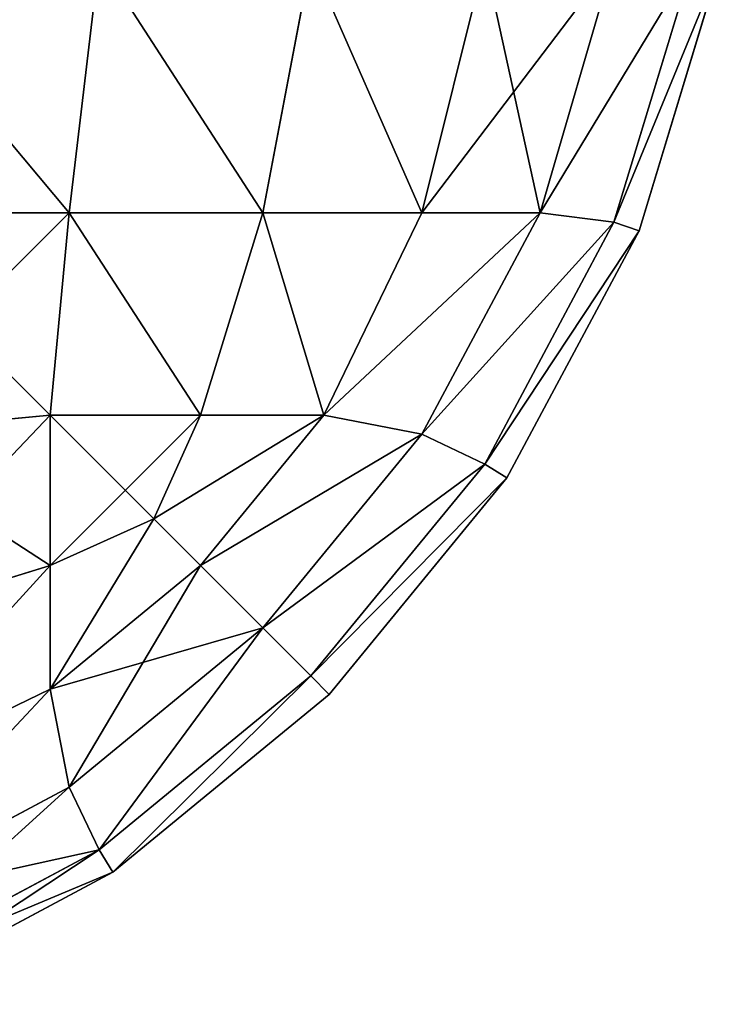
# Model space of a CAD drawing. Extents: x 2461 to 7461, y -156 to 1844.
# Drawn here: x 4450 to 4460, y -155 to -141 of the extents above; entities that cross this region are included whole.
import ezdxf

# ---------------------------------------------------------------- set-up
doc = ezdxf.new("R2010")
doc.units = 0
doc.header["$LTSCALE"] = 25.4
doc.layers.get('0').update_dxf_attribs({"color": 13, "linetype": 'CONTINUOUS'})

# ---------------------------------------------------------------- blocks, each defined once
blk = doc.blocks.new('GROUP_10')
at = {"color": 0}
for p, q in [((1990.918, 16.136, 726.317), (1990.498, 12.598, 725.438)), ((1990.918, 16.136, 726.317), (1990.498, 12.598, 725.438)), ((1990.918, 16.136, 3.683), (1990.498, 12.598, 4.562)), ((1990.918, 16.136, 3.683), (1990.498, 12.598, 4.562)), ((1993.883, 16.136, 723.883), (1993.211, 12.598, 723.211)), ((1993.883, 16.136, 723.883), (1993.211, 12.598, 723.211)), ((1993.883, 16.136, 6.117), (1993.211, 12.598, 6.789)), ((1993.883, 16.136, 6.117), (1993.211, 12.598, 6.789)), ((1996.317, 16.136, 720.918), (1995.438, 12.598, 720.498)), ((1996.317, 16.136, 720.918), (1995.438, 12.598, 720.498)), ((1996.317, 16.136, 9.082), (1995.438, 12.598, 9.502)), ((1996.317, 16.136, 9.082), (1995.438, 12.598, 9.502)), ((1998.125, 16.136, 12.465), (1997.092, 12.598, 12.598)), ((1998.125, 16.136, 717.535), (1997.092, 12.598, 717.402)), ((1998.125, 16.136, 717.535), (1997.092, 12.598, 717.402)), ((1998.125, 16.136, 12.465), (1997.092, 12.598, 12.598)), ((1998.125, 12.465, 16.136), (1999.239, 16.136, 16.136)), ((1998.125, 12.465, 16.136), (1999.239, 16.136, 16.136)), ((1999.239, 16.136, 713.864), (1998.125, 12.465, 713.864)), ((1999.239, 16.136, 713.864), (1998.125, 12.465, 713.864)), ((1999.616, 16.098, 710), (1998.478, 12.346, 710)), ((1998.478, 12.346, 20), (1999.616, 16.098, 20)), ((1998.478, 12.346, 20), (1999.616, 16.098, 20)), ((1999.616, 16.098, 710), (1998.478, 12.346, 710)), ((1990.498, 12.598, 4.562), (1987.402, 12.598, 2.908)), ((1987.402, 12.598, 727.092), (1990.498, 12.598, 725.438)), ((1987.402, 12.598, 727.092), (1990.498, 12.598, 725.438)), ((1990.498, 12.598, 4.562), (1987.402, 12.598, 2.908)), ((1990.498, 12.598, 4.562), (1990.233, 9.767, 5.934)), ((1990.498, 12.598, 725.438), (1990.233, 9.767, 724.066)), ((1990.498, 12.598, 725.438), (1990.233, 9.767, 724.066)), ((1990.498, 12.598, 4.562), (1990.233, 9.767, 5.934)), ((1990.498, 12.598, 725.438), (1993.211, 12.598, 723.211)), ((1990.498, 12.598, 725.438), (1993.211, 12.598, 723.211)), ((1993.211, 12.598, 6.789), (1990.498, 12.598, 4.562)), ((1993.211, 12.598, 6.789), (1990.498, 12.598, 4.562)), ((1993.211, 12.598, 723.211), (1992.338, 9.767, 722.338)), ((1993.211, 12.598, 723.211), (1992.338, 9.767, 722.338)), ((1993.211, 12.598, 6.789), (1992.338, 9.767, 7.662)), ((1993.211, 12.598, 6.789), (1992.338, 9.767, 7.662)), ((1993.211, 12.598, 723.211), (1995.438, 12.598, 720.498)), ((1993.211, 12.598, 723.211), (1995.438, 12.598, 720.498)), ((1995.438, 12.598, 9.502), (1993.211, 12.598, 6.789)), ((1995.438, 12.598, 9.502), (1993.211, 12.598, 6.789)), ((1995.438, 12.598, 9.502), (1994.066, 9.767, 9.767)), ((1995.438, 12.598, 720.498), (1994.066, 9.767, 720.233)), ((1995.438, 12.598, 720.498), (1994.066, 9.767, 720.233)), ((1995.438, 12.598, 9.502), (1994.066, 9.767, 9.767)), ((1995.438, 9.502, 12.598), (1997.092, 12.598, 12.598)), ((1997.092, 12.598, 12.598), (1995.438, 12.598, 9.502)), ((1995.438, 9.502, 12.598), (1997.092, 12.598, 12.598)), ((1997.092, 12.598, 717.402), (1995.438, 9.502, 717.402)), ((1995.438, 12.598, 720.498), (1997.092, 12.598, 717.402)), ((1995.438, 12.598, 720.498), (1997.092, 12.598, 717.402)), ((1997.092, 12.598, 717.402), (1995.438, 9.502, 717.402)), ((1997.092, 12.598, 12.598), (1995.438, 12.598, 9.502)), ((1998.125, 12.465, 16.136), (1997.092, 12.598, 12.598)), ((1998.125, 12.465, 16.136), (1997.092, 12.598, 12.598)), ((1998.125, 12.465, 713.864), (1997.092, 12.598, 717.402)), ((1998.125, 12.465, 713.864), (1997.092, 12.598, 717.402)), ((1996.317, 9.082, 16.136), (1998.125, 12.465, 16.136)), ((1996.317, 9.082, 16.136), (1998.125, 12.465, 16.136)), ((1998.125, 12.465, 713.864), (1996.317, 9.082, 713.864)), ((1998.125, 12.465, 713.864), (1996.317, 9.082, 713.864)), ((1998.478, 12.346, 20), (1998.125, 12.465, 16.136)), ((1998.478, 12.346, 20), (1998.125, 12.465, 16.136)), ((1998.478, 12.346, 710), (1998.125, 12.465, 713.864)), ((1998.478, 12.346, 710), (1998.125, 12.465, 713.864)), ((1998.478, 12.346, 710), (1996.629, 8.889, 710)), ((1996.629, 8.889, 20), (1998.478, 12.346, 20)), ((1996.629, 8.889, 20), (1998.478, 12.346, 20)), ((1998.478, 12.346, 710), (1996.629, 8.889, 710)), ((1998.478, 12.346, 20), (1998.478, 12.346, 710)), ((1998.478, 12.346, 20), (1998.478, 12.346, 710)), ((1987.402, 9.502, 4.562), (1990.233, 9.767, 5.934)), ((1987.402, 9.502, 4.562), (1990.233, 9.767, 5.934)), ((1987.402, 9.502, 725.438), (1990.233, 9.767, 724.066)), ((1987.402, 9.502, 725.438), (1990.233, 9.767, 724.066)), ((1990.233, 9.767, 5.934), (1990.233, 7.662, 7.662)), ((1992.338, 9.767, 7.662), (1990.233, 9.767, 5.934)), ((1990.233, 9.767, 5.934), (1990.233, 7.662, 7.662)), ((1990.233, 9.767, 724.066), (1992.338, 9.767, 722.338)), ((1990.233, 9.767, 724.066), (1992.338, 9.767, 722.338)), ((1990.233, 7.662, 722.338), (1990.233, 9.767, 724.066)), ((1990.233, 7.662, 722.338), (1990.233, 9.767, 724.066)), ((1992.338, 9.767, 7.662), (1990.233, 9.767, 5.934)), ((1992.338, 9.767, 7.662), (1991.684, 8.316, 8.316)), ((1992.338, 9.767, 7.662), (1991.684, 8.316, 8.316)), ((1992.338, 9.767, 722.338), (1991.684, 8.316, 721.684)), ((1992.338, 9.767, 722.338), (1991.684, 8.316, 721.684)), ((1992.338, 7.662, 9.767), (1994.066, 9.767, 9.767)), ((1994.066, 9.767, 9.767), (1992.338, 9.767, 7.662)), ((1992.338, 7.662, 9.767), (1994.066, 9.767, 9.767)), ((1992.338, 9.767, 722.338), (1994.066, 9.767, 720.233)), ((1994.066, 9.767, 720.233), (1992.338, 7.662, 720.233)), ((1992.338, 9.767, 722.338), (1994.066, 9.767, 720.233)), ((1994.066, 9.767, 720.233), (1992.338, 7.662, 720.233)), ((1994.066, 9.767, 9.767), (1992.338, 9.767, 7.662)), ((1995.438, 9.502, 12.598), (1994.066, 9.767, 9.767)), ((1995.438, 9.502, 12.598), (1994.066, 9.767, 9.767)), ((1995.438, 9.502, 717.402), (1994.066, 9.767, 720.233)), ((1995.438, 9.502, 717.402), (1994.066, 9.767, 720.233)), ((1993.211, 6.789, 12.598), (1995.438, 9.502, 12.598)), ((1993.211, 6.789, 12.598), (1995.438, 9.502, 12.598)), ((1995.438, 9.502, 717.402), (1993.211, 6.789, 717.402)), ((1995.438, 9.502, 717.402), (1993.211, 6.789, 717.402)), ((1996.317, 9.082, 16.136), (1995.438, 9.502, 12.598)), ((1996.317, 9.082, 16.136), (1995.438, 9.502, 12.598)), ((1996.317, 9.082, 713.864), (1995.438, 9.502, 717.402)), ((1996.317, 9.082, 713.864), (1995.438, 9.502, 717.402)), ((1993.883, 6.117, 16.136), (1996.317, 9.082, 16.136)), ((1993.883, 6.117, 16.136), (1996.317, 9.082, 16.136)), ((1996.317, 9.082, 713.864), (1993.883, 6.117, 713.864)), ((1996.317, 9.082, 713.864), (1993.883, 6.117, 713.864)), ((1996.629, 8.889, 20), (1996.317, 9.082, 16.136)), ((1996.629, 8.889, 20), (1996.317, 9.082, 16.136)), ((1996.629, 8.889, 710), (1996.317, 9.082, 713.864)), ((1996.629, 8.889, 710), (1996.317, 9.082, 713.864)), ((1996.629, 8.889, 710), (1994.142, 5.858, 710)), ((1994.142, 5.858, 20), (1996.629, 8.889, 20)), ((1994.142, 5.858, 20), (1996.629, 8.889, 20)), ((1996.629, 8.889, 710), (1994.142, 5.858, 710)), ((1996.629, 8.889, 20), (1996.629, 8.889, 710)), ((1996.629, 8.889, 20), (1996.629, 8.889, 710)), ((1990.233, 7.662, 7.662), (1991.684, 8.316, 8.316)), ((1990.233, 7.662, 7.662), (1991.684, 8.316, 8.316)), ((1990.233, 7.662, 722.338), (1991.684, 8.316, 721.684)), ((1990.233, 7.662, 722.338), (1991.684, 8.316, 721.684)), ((1992.338, 7.662, 9.767), (1991.684, 8.316, 8.316)), ((1992.338, 7.662, 9.767), (1991.684, 8.316, 8.316)), ((1992.338, 7.662, 720.233), (1991.684, 8.316, 721.684)), ((1992.338, 7.662, 720.233), (1991.684, 8.316, 721.684)), ((1987.402, 6.789, 6.789), (1990.233, 7.662, 7.662)), ((1987.402, 6.789, 6.789), (1990.233, 7.662, 7.662)), ((1987.402, 6.789, 723.211), (1990.233, 7.662, 722.338)), ((1987.402, 6.789, 723.211), (1990.233, 7.662, 722.338)), ((1990.233, 5.934, 9.767), (1992.338, 7.662, 9.767)), ((1990.233, 5.934, 9.767), (1992.338, 7.662, 9.767)), ((1990.233, 7.662, 7.662), (1990.233, 5.934, 9.767)), ((1990.233, 7.662, 7.662), (1990.233, 5.934, 9.767)), ((1990.233, 5.934, 720.233), (1990.233, 7.662, 722.338)), ((1990.233, 5.934, 720.233), (1990.233, 7.662, 722.338)), ((1992.338, 7.662, 720.233), (1990.233, 5.934, 720.233)), ((1992.338, 7.662, 720.233), (1990.233, 5.934, 720.233)), ((1993.211, 6.789, 12.598), (1992.338, 7.662, 9.767)), ((1993.211, 6.789, 12.598), (1992.338, 7.662, 9.767)), ((1993.211, 6.789, 717.402), (1992.338, 7.662, 720.233)), ((1993.211, 6.789, 717.402), (1992.338, 7.662, 720.233)), ((1990.498, 4.562, 12.598), (1993.211, 6.789, 12.598)), ((1990.498, 4.562, 12.598), (1993.211, 6.789, 12.598)), ((1993.211, 6.789, 717.402), (1990.498, 4.562, 717.402)), ((1993.211, 6.789, 717.402), (1990.498, 4.562, 717.402)), ((1993.883, 6.117, 16.136), (1993.211, 6.789, 12.598)), ((1993.883, 6.117, 16.136), (1993.211, 6.789, 12.598)), ((1993.883, 6.117, 713.864), (1993.211, 6.789, 717.402)), ((1993.883, 6.117, 713.864), (1993.211, 6.789, 717.402)), ((1990.918, 3.683, 16.136), (1993.883, 6.117, 16.136)), ((1990.918, 3.683, 16.136), (1993.883, 6.117, 16.136)), ((1993.883, 6.117, 713.864), (1990.918, 3.683, 713.864)), ((1993.883, 6.117, 713.864), (1990.918, 3.683, 713.864)), ((1994.142, 5.858, 20), (1993.883, 6.117, 16.136)), ((1994.142, 5.858, 20), (1993.883, 6.117, 16.136)), ((1994.142, 5.858, 710), (1993.883, 6.117, 713.864)), ((1994.142, 5.858, 710), (1993.883, 6.117, 713.864)), ((1987.402, 4.562, 9.502), (1990.233, 5.934, 9.767)), ((1987.402, 4.562, 9.502), (1990.233, 5.934, 9.767)), ((1987.402, 4.562, 720.498), (1990.233, 5.934, 720.233)), ((1987.402, 4.562, 720.498), (1990.233, 5.934, 720.233)), ((1990.498, 4.562, 12.598), (1990.233, 5.934, 9.767)), ((1990.498, 4.562, 12.598), (1990.233, 5.934, 9.767)), ((1990.498, 4.562, 717.402), (1990.233, 5.934, 720.233)), ((1990.498, 4.562, 717.402), (1990.233, 5.934, 720.233)), ((1994.142, 5.858, 710), (1991.111, 3.371, 710)), ((1991.111, 3.371, 20), (1994.142, 5.858, 20)), ((1991.111, 3.371, 20), (1994.142, 5.858, 20)), ((1994.142, 5.858, 710), (1991.111, 3.371, 710)), ((1994.142, 5.858, 20), (1994.142, 5.858, 710)), ((1994.142, 5.858, 20), (1994.142, 5.858, 710)), ((1987.402, 2.908, 12.598), (1990.498, 4.562, 12.598)), ((1987.402, 2.908, 12.598), (1990.498, 4.562, 12.598)), ((1990.498, 4.562, 717.402), (1987.402, 2.908, 717.402)), ((1990.498, 4.562, 717.402), (1987.402, 2.908, 717.402)), ((1990.918, 3.683, 16.136), (1990.498, 4.562, 12.598)), ((1990.918, 3.683, 16.136), (1990.498, 4.562, 12.598)), ((1990.918, 3.683, 713.864), (1990.498, 4.562, 717.402)), ((1990.918, 3.683, 713.864), (1990.498, 4.562, 717.402)), ((1987.535, 1.875, 16.136), (1990.918, 3.683, 16.136)), ((1987.535, 1.875, 16.136), (1990.918, 3.683, 16.136)), ((1990.918, 3.683, 713.864), (1987.535, 1.875, 713.864)), ((1990.918, 3.683, 713.864), (1987.535, 1.875, 713.864)), ((1991.111, 3.371, 20), (1990.918, 3.683, 16.136)), ((1991.111, 3.371, 20), (1990.918, 3.683, 16.136)), ((1991.111, 3.371, 710), (1990.918, 3.683, 713.864)), ((1991.111, 3.371, 710), (1990.918, 3.683, 713.864)), ((1991.111, 3.371, 710), (1987.654, 1.522, 710)), ((1987.654, 1.522, 20), (1991.111, 3.371, 20)), ((1987.654, 1.522, 20), (1991.111, 3.371, 20)), ((1991.111, 3.371, 710), (1987.654, 1.522, 710)), ((1991.111, 3.371, 20), (1991.111, 3.371, 710)), ((1991.111, 3.371, 20), (1991.111, 3.371, 710))]:
    blk.add_line(p, q, dxfattribs=at)
mesh = blk.add_polyface(dxfattribs=at)
corners = [(1990.498, 12.598, 725.438), (1987.535, 16.136, 728.125), (1987.402, 12.598, 727.092), (1990.918, 16.136, 726.317)]
mesh.append_faces([[corners[k] for k in face] for face in [(0, 1, 2), (1, 0, 3)]], dxfattribs={"vtx0": -1, "color": 0})
mesh = blk.add_polyface(dxfattribs=at)
corners = [(1987.535, 16.136, 1.875), (1990.498, 12.598, 4.562), (1987.402, 12.598, 2.908), (1990.918, 16.136, 3.683)]
mesh.append_faces([[corners[k] for k in face] for face in [(0, 1, 2), (1, 0, 3)]], dxfattribs={"vtx0": -1, "color": 0})
mesh = blk.add_polyface(dxfattribs=at)
corners = [(1993.211, 12.598, 723.211), (1990.918, 16.136, 726.317), (1990.498, 12.598, 725.438), (1993.883, 16.136, 723.883)]
mesh.append_faces([[corners[k] for k in face] for face in [(0, 1, 2), (1, 0, 3)]], dxfattribs={"vtx0": -1, "color": 0})
mesh = blk.add_polyface(dxfattribs=at)
corners = [(1990.918, 16.136, 3.683), (1993.211, 12.598, 6.789), (1990.498, 12.598, 4.562), (1993.883, 16.136, 6.117)]
mesh.append_faces([[corners[k] for k in face] for face in [(0, 1, 2), (1, 0, 3)]], dxfattribs={"vtx0": -1, "color": 0})
mesh = blk.add_polyface(dxfattribs=at)
corners = [(1995.438, 12.598, 720.498), (1993.883, 16.136, 723.883), (1993.211, 12.598, 723.211), (1996.317, 16.136, 720.918)]
mesh.append_faces([[corners[k] for k in face] for face in [(0, 1, 2), (1, 0, 3)]], dxfattribs={"vtx0": -1, "color": 0})
mesh = blk.add_polyface(dxfattribs=at)
corners = [(1993.883, 16.136, 6.117), (1995.438, 12.598, 9.502), (1993.211, 12.598, 6.789), (1996.317, 16.136, 9.082)]
mesh.append_faces([[corners[k] for k in face] for face in [(0, 1, 2), (1, 0, 3)]], dxfattribs={"vtx0": -1, "color": 0})
mesh = blk.add_polyface(dxfattribs=at)
corners = [(1998.125, 16.136, 717.535), (1995.438, 12.598, 720.498), (1997.092, 12.598, 717.402), (1996.317, 16.136, 720.918)]
mesh.append_faces([[corners[k] for k in face] for face in [(0, 1, 2), (1, 0, 3)]], dxfattribs={"vtx0": -1, "color": 0})
mesh = blk.add_polyface(dxfattribs=at)
corners = [(1996.317, 16.136, 9.082), (1997.092, 12.598, 12.598), (1995.438, 12.598, 9.502), (1998.125, 16.136, 12.465)]
mesh.append_faces([[corners[k] for k in face] for face in [(0, 1, 2), (1, 0, 3)]], dxfattribs={"vtx0": -1, "color": 0})
mesh = blk.add_polyface(dxfattribs=at)
corners = [(1997.092, 12.598, 12.598), (1999.239, 16.136, 16.136), (1998.125, 12.465, 16.136), (1998.125, 16.136, 12.465)]
mesh.append_faces([[corners[k] for k in face] for face in [(0, 1, 2), (1, 0, 3)]], dxfattribs={"vtx0": -1, "color": 0})
mesh = blk.add_polyface(dxfattribs=at)
corners = [(1999.239, 16.136, 713.864), (1997.092, 12.598, 717.402), (1998.125, 12.465, 713.864), (1998.125, 16.136, 717.535)]
mesh.append_faces([[corners[k] for k in face] for face in [(0, 1, 2), (1, 0, 3)]], dxfattribs={"vtx0": -1, "color": 0})
mesh = blk.add_polyface(dxfattribs=at)
corners = [(1998.125, 12.465, 16.136), (1999.616, 16.098, 20), (1998.478, 12.346, 20), (1999.239, 16.136, 16.136)]
mesh.append_faces([[corners[k] for k in face] for face in [(0, 1, 2), (1, 0, 3)]], dxfattribs={"vtx0": -1, "color": 0})
mesh = blk.add_polyface(dxfattribs=at)
corners = [(1999.616, 16.098, 710), (1998.125, 12.465, 713.864), (1998.478, 12.346, 710), (1999.239, 16.136, 713.864)]
mesh.append_faces([[corners[k] for k in face] for face in [(0, 1, 2), (1, 0, 3)]], dxfattribs={"vtx0": -1, "color": 0})
mesh = blk.add_polyface(dxfattribs=at)
corners = [(1999.616, 16.098, 20), (1998.478, 12.346, 710), (1998.478, 12.346, 20), (1999.616, 16.098, 710)]
mesh.append_faces([[corners[k] for k in face] for face in [(0, 1, 2), (1, 0, 3)]], dxfattribs={"vtx0": -1, "color": 0})
mesh = blk.add_polyface(dxfattribs=at)
corners = [(1990.498, 12.598, 4.562), (1987.402, 9.502, 4.562), (1987.402, 12.598, 2.908), (1990.233, 9.767, 5.934)]
mesh.append_faces([[corners[k] for k in face] for face in [(0, 1, 2), (1, 0, 3)]], dxfattribs={"vtx0": -1, "color": 0})
mesh = blk.add_polyface(dxfattribs=at)
corners = [(1990.233, 9.767, 724.066), (1987.402, 12.598, 727.092), (1987.402, 9.502, 725.438), (1990.498, 12.598, 725.438)]
mesh.append_faces([[corners[k] for k in face] for face in [(0, 1, 2), (1, 0, 3)]], dxfattribs={"vtx0": -1, "color": 0})
mesh = blk.add_polyface(dxfattribs=at)
corners = [(1992.338, 9.767, 722.338), (1990.498, 12.598, 725.438), (1990.233, 9.767, 724.066), (1993.211, 12.598, 723.211)]
mesh.append_faces([[corners[k] for k in face] for face in [(0, 1, 2), (1, 0, 3)]], dxfattribs={"vtx0": -1, "color": 0})
mesh = blk.add_polyface(dxfattribs=at)
corners = [(1990.498, 12.598, 4.562), (1992.338, 9.767, 7.662), (1990.233, 9.767, 5.934), (1993.211, 12.598, 6.789)]
mesh.append_faces([[corners[k] for k in face] for face in [(0, 1, 2), (1, 0, 3)]], dxfattribs={"vtx0": -1, "color": 0})
mesh = blk.add_polyface(dxfattribs=at)
corners = [(1994.066, 9.767, 720.233), (1993.211, 12.598, 723.211), (1992.338, 9.767, 722.338), (1995.438, 12.598, 720.498)]
mesh.append_faces([[corners[k] for k in face] for face in [(0, 1, 2), (1, 0, 3)]], dxfattribs={"vtx0": -1, "color": 0})
mesh = blk.add_polyface(dxfattribs=at)
corners = [(1993.211, 12.598, 6.789), (1994.066, 9.767, 9.767), (1992.338, 9.767, 7.662), (1995.438, 12.598, 9.502)]
mesh.append_faces([[corners[k] for k in face] for face in [(0, 1, 2), (1, 0, 3)]], dxfattribs={"vtx0": -1, "color": 0})
mesh = blk.add_polyface(dxfattribs=at)
corners = [(1994.066, 9.767, 9.767), (1997.092, 12.598, 12.598), (1995.438, 9.502, 12.598), (1995.438, 12.598, 9.502)]
mesh.append_faces([[corners[k] for k in face] for face in [(0, 1, 2), (1, 0, 3)]], dxfattribs={"vtx0": -1, "color": 0})
mesh = blk.add_polyface(dxfattribs=at)
corners = [(1997.092, 12.598, 717.402), (1994.066, 9.767, 720.233), (1995.438, 9.502, 717.402), (1995.438, 12.598, 720.498)]
mesh.append_faces([[corners[k] for k in face] for face in [(0, 1, 2), (1, 0, 3)]], dxfattribs={"vtx0": -1, "color": 0})
mesh = blk.add_polyface(dxfattribs=at)
corners = [(1995.438, 9.502, 12.598), (1998.125, 12.465, 16.136), (1996.317, 9.082, 16.136), (1997.092, 12.598, 12.598)]
mesh.append_faces([[corners[k] for k in face] for face in [(0, 1, 2), (1, 0, 3)]], dxfattribs={"vtx0": -1, "color": 0})
mesh = blk.add_polyface(dxfattribs=at)
corners = [(1998.125, 12.465, 713.864), (1995.438, 9.502, 717.402), (1996.317, 9.082, 713.864), (1997.092, 12.598, 717.402)]
mesh.append_faces([[corners[k] for k in face] for face in [(0, 1, 2), (1, 0, 3)]], dxfattribs={"vtx0": -1, "color": 0})
mesh = blk.add_polyface(dxfattribs=at)
corners = [(1996.317, 9.082, 16.136), (1998.478, 12.346, 20), (1996.629, 8.889, 20), (1998.125, 12.465, 16.136)]
mesh.append_faces([[corners[k] for k in face] for face in [(0, 1, 2), (1, 0, 3)]], dxfattribs={"vtx0": -1, "color": 0})
mesh = blk.add_polyface(dxfattribs=at)
corners = [(1998.478, 12.346, 710), (1996.317, 9.082, 713.864), (1996.629, 8.889, 710), (1998.125, 12.465, 713.864)]
mesh.append_faces([[corners[k] for k in face] for face in [(0, 1, 2), (1, 0, 3)]], dxfattribs={"vtx0": -1, "color": 0})
mesh = blk.add_polyface(dxfattribs=at)
corners = [(1998.478, 12.346, 20), (1996.629, 8.889, 710), (1996.629, 8.889, 20), (1998.478, 12.346, 710)]
mesh.append_faces([[corners[k] for k in face] for face in [(0, 1, 2), (1, 0, 3)]], dxfattribs={"vtx0": -1, "color": 0})
mesh = blk.add_polyface(dxfattribs=at)
corners = [(1990.233, 9.767, 5.934), (1987.402, 6.789, 6.789), (1987.402, 9.502, 4.562), (1990.233, 7.662, 7.662)]
mesh.append_faces([[corners[k] for k in face] for face in [(0, 1, 2), (1, 0, 3)]], dxfattribs={"vtx0": -1, "color": 0})
mesh = blk.add_polyface(dxfattribs=at)
corners = [(1990.233, 7.662, 722.338), (1987.402, 9.502, 725.438), (1987.402, 6.789, 723.211), (1990.233, 9.767, 724.066)]
mesh.append_faces([[corners[k] for k in face] for face in [(0, 1, 2), (1, 0, 3)]], dxfattribs={"vtx0": -1, "color": 0})
mesh = blk.add_polyface(dxfattribs=at)
corners = [(1992.338, 9.767, 7.662), (1990.233, 7.662, 7.662), (1990.233, 9.767, 5.934), (1991.684, 8.316, 8.316)]
mesh.append_faces([[corners[k] for k in face] for face in [(0, 1, 2), (1, 0, 3)]], dxfattribs={"vtx0": -1, "color": 0})
mesh = blk.add_polyface(dxfattribs=at)
corners = [(1991.684, 8.316, 721.684), (1990.233, 9.767, 724.066), (1990.233, 7.662, 722.338), (1992.338, 9.767, 722.338)]
mesh.append_faces([[corners[k] for k in face] for face in [(0, 1, 2), (1, 0, 3)]], dxfattribs={"vtx0": -1, "color": 0})
mesh = blk.add_polyface(dxfattribs=at)
corners = [(1991.684, 8.316, 8.316), (1994.066, 9.767, 9.767), (1992.338, 7.662, 9.767), (1992.338, 9.767, 7.662)]
mesh.append_faces([[corners[k] for k in face] for face in [(0, 1, 2), (1, 0, 3)]], dxfattribs={"vtx0": -1, "color": 0})
mesh = blk.add_polyface(dxfattribs=at)
corners = [(1994.066, 9.767, 720.233), (1991.684, 8.316, 721.684), (1992.338, 7.662, 720.233), (1992.338, 9.767, 722.338)]
mesh.append_faces([[corners[k] for k in face] for face in [(0, 1, 2), (1, 0, 3)]], dxfattribs={"vtx0": -1, "color": 0})
mesh = blk.add_polyface(dxfattribs=at)
corners = [(1992.338, 7.662, 9.767), (1995.438, 9.502, 12.598), (1993.211, 6.789, 12.598), (1994.066, 9.767, 9.767)]
mesh.append_faces([[corners[k] for k in face] for face in [(0, 1, 2), (1, 0, 3)]], dxfattribs={"vtx0": -1, "color": 0})
mesh = blk.add_polyface(dxfattribs=at)
corners = [(1995.438, 9.502, 717.402), (1992.338, 7.662, 720.233), (1993.211, 6.789, 717.402), (1994.066, 9.767, 720.233)]
mesh.append_faces([[corners[k] for k in face] for face in [(0, 1, 2), (1, 0, 3)]], dxfattribs={"vtx0": -1, "color": 0})
mesh = blk.add_polyface(dxfattribs=at)
corners = [(1993.211, 6.789, 12.598), (1996.317, 9.082, 16.136), (1993.883, 6.117, 16.136), (1995.438, 9.502, 12.598)]
mesh.append_faces([[corners[k] for k in face] for face in [(0, 1, 2), (1, 0, 3)]], dxfattribs={"vtx0": -1, "color": 0})
mesh = blk.add_polyface(dxfattribs=at)
corners = [(1996.317, 9.082, 713.864), (1993.211, 6.789, 717.402), (1993.883, 6.117, 713.864), (1995.438, 9.502, 717.402)]
mesh.append_faces([[corners[k] for k in face] for face in [(0, 1, 2), (1, 0, 3)]], dxfattribs={"vtx0": -1, "color": 0})
mesh = blk.add_polyface(dxfattribs=at)
corners = [(1993.883, 6.117, 16.136), (1996.629, 8.889, 20), (1994.142, 5.858, 20), (1996.317, 9.082, 16.136)]
mesh.append_faces([[corners[k] for k in face] for face in [(0, 1, 2), (1, 0, 3)]], dxfattribs={"vtx0": -1, "color": 0})
mesh = blk.add_polyface(dxfattribs=at)
corners = [(1996.629, 8.889, 710), (1993.883, 6.117, 713.864), (1994.142, 5.858, 710), (1996.317, 9.082, 713.864)]
mesh.append_faces([[corners[k] for k in face] for face in [(0, 1, 2), (1, 0, 3)]], dxfattribs={"vtx0": -1, "color": 0})
mesh = blk.add_polyface(dxfattribs=at)
corners = [(1996.629, 8.889, 20), (1994.142, 5.858, 710), (1994.142, 5.858, 20), (1996.629, 8.889, 710)]
mesh.append_faces([[corners[k] for k in face] for face in [(0, 1, 2), (1, 0, 3)]], dxfattribs={"vtx0": -1, "color": 0})
mesh = blk.add_polyface(dxfattribs=at)
corners = [(1991.684, 8.316, 8.316), (1990.233, 5.934, 9.767), (1990.233, 7.662, 7.662), (1992.338, 7.662, 9.767)]
mesh.append_faces([[corners[k] for k in face] for face in [(0, 1, 2), (1, 0, 3)]], dxfattribs={"vtx0": -1, "color": 0})
mesh = blk.add_polyface(dxfattribs=at)
corners = [(1991.684, 8.316, 721.684), (1990.233, 5.934, 720.233), (1992.338, 7.662, 720.233), (1990.233, 7.662, 722.338)]
mesh.append_faces([[corners[k] for k in face] for face in [(0, 1, 2), (1, 0, 3)]], dxfattribs={"vtx0": -1, "color": 0})
mesh = blk.add_polyface(dxfattribs=at)
corners = [(1990.233, 7.662, 7.662), (1987.402, 4.562, 9.502), (1987.402, 6.789, 6.789), (1990.233, 5.934, 9.767)]
mesh.append_faces([[corners[k] for k in face] for face in [(0, 1, 2), (1, 0, 3)]], dxfattribs={"vtx0": -1, "color": 0})
mesh = blk.add_polyface(dxfattribs=at)
corners = [(1990.233, 7.662, 722.338), (1987.402, 4.562, 720.498), (1990.233, 5.934, 720.233), (1987.402, 6.789, 723.211)]
mesh.append_faces([[corners[k] for k in face] for face in [(0, 1, 2), (1, 0, 3)]], dxfattribs={"vtx0": -1, "color": 0})
mesh = blk.add_polyface(dxfattribs=at)
corners = [(1993.211, 6.789, 12.598), (1990.233, 5.934, 9.767), (1992.338, 7.662, 9.767), (1990.498, 4.562, 12.598)]
mesh.append_faces([[corners[k] for k in face] for face in [(0, 1, 2), (1, 0, 3)]], dxfattribs={"vtx0": -1, "color": 0})
mesh = blk.add_polyface(dxfattribs=at)
corners = [(1992.338, 7.662, 720.233), (1990.498, 4.562, 717.402), (1993.211, 6.789, 717.402), (1990.233, 5.934, 720.233)]
mesh.append_faces([[corners[k] for k in face] for face in [(0, 1, 2), (1, 0, 3)]], dxfattribs={"vtx0": -1, "color": 0})
mesh = blk.add_polyface(dxfattribs=at)
corners = [(1993.211, 6.789, 12.598), (1990.918, 3.683, 16.136), (1990.498, 4.562, 12.598), (1993.883, 6.117, 16.136)]
mesh.append_faces([[corners[k] for k in face] for face in [(0, 1, 2), (1, 0, 3)]], dxfattribs={"vtx0": -1, "color": 0})
mesh = blk.add_polyface(dxfattribs=at)
corners = [(1993.211, 6.789, 717.402), (1990.918, 3.683, 713.864), (1993.883, 6.117, 713.864), (1990.498, 4.562, 717.402)]
mesh.append_faces([[corners[k] for k in face] for face in [(0, 1, 2), (1, 0, 3)]], dxfattribs={"vtx0": -1, "color": 0})
mesh = blk.add_polyface(dxfattribs=at)
corners = [(1993.883, 6.117, 16.136), (1991.111, 3.371, 20), (1990.918, 3.683, 16.136), (1994.142, 5.858, 20)]
mesh.append_faces([[corners[k] for k in face] for face in [(0, 1, 2), (1, 0, 3)]], dxfattribs={"vtx0": -1, "color": 0})
mesh = blk.add_polyface(dxfattribs=at)
corners = [(1993.883, 6.117, 713.864), (1991.111, 3.371, 710), (1994.142, 5.858, 710), (1990.918, 3.683, 713.864)]
mesh.append_faces([[corners[k] for k in face] for face in [(0, 1, 2), (1, 0, 3)]], dxfattribs={"vtx0": -1, "color": 0})
mesh = blk.add_polyface(dxfattribs=at)
corners = [(1990.233, 5.934, 9.767), (1987.402, 2.908, 12.598), (1987.402, 4.562, 9.502), (1990.498, 4.562, 12.598)]
mesh.append_faces([[corners[k] for k in face] for face in [(0, 1, 2), (1, 0, 3)]], dxfattribs={"vtx0": -1, "color": 0})
mesh = blk.add_polyface(dxfattribs=at)
corners = [(1990.233, 5.934, 720.233), (1987.402, 2.908, 717.402), (1990.498, 4.562, 717.402), (1987.402, 4.562, 720.498)]
mesh.append_faces([[corners[k] for k in face] for face in [(0, 1, 2), (1, 0, 3)]], dxfattribs={"vtx0": -1, "color": 0})
mesh = blk.add_polyface(dxfattribs=at)
corners = [(1994.142, 5.858, 20), (1991.111, 3.371, 710), (1991.111, 3.371, 20), (1994.142, 5.858, 710)]
mesh.append_faces([[corners[k] for k in face] for face in [(0, 1, 2), (1, 0, 3)]], dxfattribs={"vtx0": -1, "color": 0})
mesh = blk.add_polyface(dxfattribs=at)
corners = [(1990.918, 3.683, 16.136), (1987.402, 2.908, 12.598), (1990.498, 4.562, 12.598), (1987.535, 1.875, 16.136)]
mesh.append_faces([[corners[k] for k in face] for face in [(0, 1, 2), (1, 0, 3)]], dxfattribs={"vtx0": -1, "color": 0})
mesh = blk.add_polyface(dxfattribs=at)
corners = [(1990.498, 4.562, 717.402), (1987.535, 1.875, 713.864), (1990.918, 3.683, 713.864), (1987.402, 2.908, 717.402)]
mesh.append_faces([[corners[k] for k in face] for face in [(0, 1, 2), (1, 0, 3)]], dxfattribs={"vtx0": -1, "color": 0})
mesh = blk.add_polyface(dxfattribs=at)
corners = [(1991.111, 3.371, 20), (1987.535, 1.875, 16.136), (1990.918, 3.683, 16.136), (1987.654, 1.522, 20)]
mesh.append_faces([[corners[k] for k in face] for face in [(0, 1, 2), (1, 0, 3)]], dxfattribs={"vtx0": -1, "color": 0})
mesh = blk.add_polyface(dxfattribs=at)
corners = [(1990.918, 3.683, 713.864), (1987.654, 1.522, 710), (1991.111, 3.371, 710), (1987.535, 1.875, 713.864)]
mesh.append_faces([[corners[k] for k in face] for face in [(0, 1, 2), (1, 0, 3)]], dxfattribs={"vtx0": -1, "color": 0})
mesh = blk.add_polyface(dxfattribs=at)
corners = [(1991.111, 3.371, 710), (1987.654, 1.522, 20), (1991.111, 3.371, 20), (1987.654, 1.522, 710)]
mesh.append_faces([[corners[k] for k in face] for face in [(0, 1, 2), (1, 0, 3)]], dxfattribs={"vtx0": -1, "color": 0})

msp = doc.modelspace()

# ---------------------------------------------------------------- block references
at = {"color": 96}
msp.add_blockref('GROUP_10', (2460.631, -156.333, 20), dxfattribs=at)

doc.saveas('drawing.dxf')
